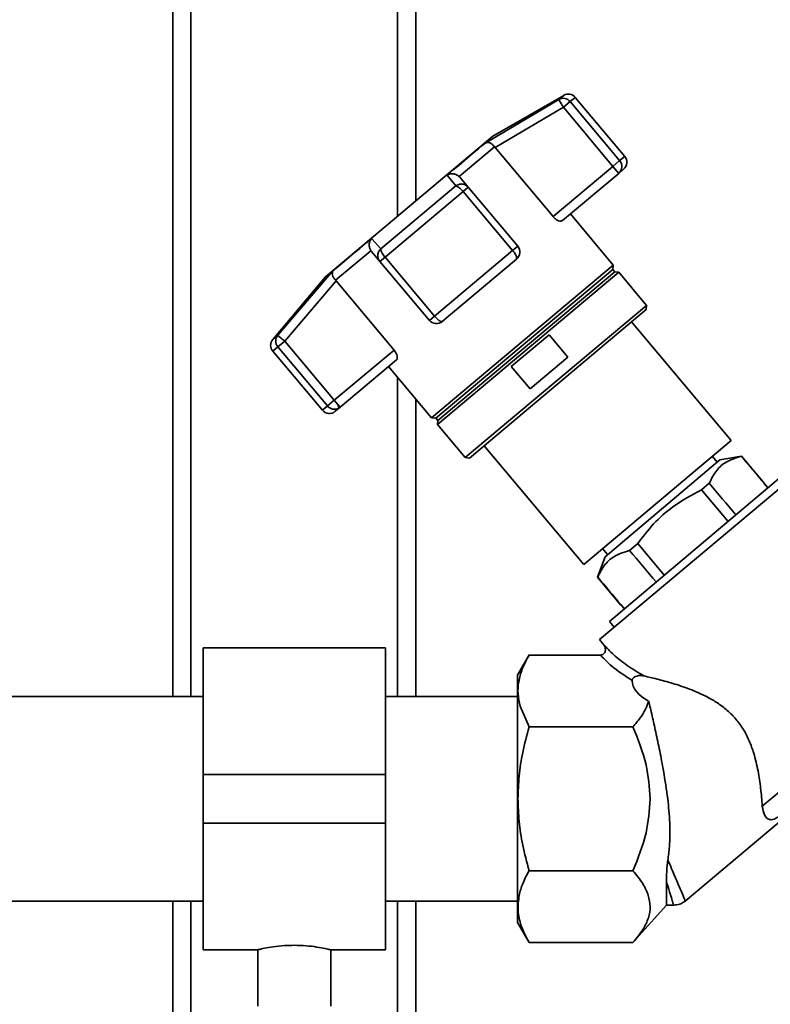
# Paper-space layout 'Blatt1' of a CAD drawing. Units: millimetres. Extents: x 0 to 5940, y 0 to 4200.
# Drawn here: x 1999 to 2122, y 2146 to 2308 of the extents above; entities that cross this region are included whole.
import ezdxf

# ---------------------------------------------------------------- set-up
doc = ezdxf.new("R2010")
doc.units = ezdxf.units.MM
doc.header["$LTSCALE"] = 10

psp = doc.layouts.new('Blatt1')

# ---------------------------------------------------------------- linework, layer by layer
at = {"color": 7, "linetype": 'Continuous', "lineweight": 35}
for p, q in [((2023.71, 2356.97), (2023.71, 2196.82)), ((2063.71, 2356.97), (2063.71, 2278.38)), ((2026.71, 2353.97), (2026.71, 2196.82)), ((2060.71, 2353.97), (2060.71, 2275.87)), ((2075.23, 2287.98), (2087.27, 2295.09)), ((2088.08, 2295.77), (2076.42, 2289.04)), ((2087.27, 2295.09), (2088.08, 2295.77)), ((2089.98, 2295.44), (2089.13, 2294.73)), ((2098.13, 2285.72), (2089.98, 2295.44)), ((2076.79, 2287.17), (2088.02, 2293.8)), ((2089.13, 2294.73), (2088.02, 2293.8)), ((2088.02, 2293.8), (2096.18, 2284.08)), ((2097.29, 2285.02), (2089.13, 2294.73)), ((2076.42, 2289.04), (2048.84, 2265.9)), ((2076.7, 2287.28), (2070.88, 2282.4)), ((2076.7, 2287.28), (2076.79, 2287.17)), ((2086.32, 2275.81), (2076.79, 2287.17)), ((2098.13, 2285.72), (2097.29, 2285.02)), ((2096.18, 2284.08), (2086.32, 2275.81)), ((2096.18, 2284.08), (2097.29, 2285.02)), ((2097.14, 2282.93), (2096.18, 2284.08)), ((2070.31, 2280.87), (2068.88, 2282.65)), ((2070.98, 2282.3), (2070.88, 2282.4)), ((2072.36, 2280.66), (2070.98, 2282.3)), ((2097.14, 2282.93), (2087.86, 2275.15)), ((2097.95, 2283.61), (2097.14, 2282.93)), ((2057.95, 2270.5), (2070.31, 2280.87)), ((2072.36, 2280.66), (2071.51, 2279.94)), ((2080.51, 2270.94), (2072.36, 2280.66)), ((2058.66, 2269.16), (2071.51, 2279.94)), ((2071.51, 2279.94), (2079.66, 2270.22)), ((2096.24, 2267.83), (2089.17, 2276.25)), ((2056.45, 2272.21), (2057.95, 2270.5)), ((2080.51, 2270.94), (2079.66, 2270.22)), ((2056.34, 2270.2), (2050.52, 2265.32)), ((2056.34, 2270.2), (2056.43, 2270.08)), ((2056.43, 2270.08), (2057.8, 2268.44)), ((2058.66, 2269.16), (2057.8, 2268.44)), ((2066.81, 2259.44), (2058.66, 2269.16)), ((2079.66, 2270.22), (2066.81, 2259.44)), ((2057.8, 2268.44), (2065.96, 2258.73)), ((2096.24, 2267.83), (2066.29, 2242.7)), ((2080.33, 2268.83), (2068.07, 2258.54)), ((2096.17, 2267.1), (2096.24, 2267.83)), ((2048.84, 2265.9), (2040.18, 2255.59)), ((2040.99, 2256.27), (2050.09, 2266.88)), ((2096.17, 2267.1), (2067.01, 2242.64)), ((2097.17, 2266.64), (2067.29, 2241.57)), ((2096.49, 2266.72), (2067.34, 2242.26)), ((2096.49, 2266.72), (2096.17, 2267.1)), ((2097.17, 2266.64), (2096.49, 2266.72)), ((2101.73, 2261.2), (2097.17, 2266.64)), ((2042.14, 2255.3), (2050.62, 2265.21)), ((2050.62, 2265.21), (2050.52, 2265.32)), ((2050.62, 2265.21), (2060.15, 2253.85)), ((2101.73, 2261.2), (2071.86, 2236.13)), ((2101.67, 2260.5), (2101.73, 2261.2)), ((2065.96, 2258.73), (2066.81, 2259.44)), ((2101.67, 2260.5), (2072.56, 2236.07)), ((2115.65, 2238.94), (2099.26, 2258.47)), ((2040.18, 2255.59), (2040.99, 2256.27)), ((2079.45, 2251.12), (2085.66, 2256.33)), ((2085.66, 2256.33), (2088.74, 2252.65)), ((2042.14, 2255.3), (2041.03, 2254.37)), ((2050.29, 2245.58), (2042.14, 2255.3)), ((2040.18, 2253.66), (2041.03, 2254.37)), ((2040.18, 2253.66), (2048.34, 2243.94)), ((2041.03, 2254.37), (2049.18, 2244.65)), ((2060.15, 2253.85), (2050.29, 2245.58)), ((2060.54, 2252.22), (2051.25, 2244.43)), ((2088.74, 2252.65), (2082.54, 2247.45)), ((2059.23, 2251.12), (2066.29, 2242.7)), ((2082.54, 2247.45), (2079.45, 2251.12)), ((2060.71, 2249.35), (2060.71, 2196.82)), ((2049.18, 2244.65), (2050.29, 2245.58)), ((2050.88, 2244.88), (2050.29, 2245.58)), ((2050.88, 2244.88), (2051.25, 2244.43)), ((2063.71, 2245.77), (2063.71, 2196.82)), ((2049.18, 2244.65), (2048.34, 2243.94)), ((2051.25, 2244.43), (2050.45, 2243.76)), ((2066.29, 2242.7), (2067.01, 2242.64)), ((2067.01, 2242.64), (2067.34, 2242.26)), ((2067.34, 2242.26), (2067.29, 2241.57)), ((2067.29, 2241.57), (2071.86, 2236.13)), ((2091.37, 2218.56), (2115.65, 2238.94)), ((2074.98, 2238.1), (2091.37, 2218.56)), ((2071.86, 2236.13), (2072.56, 2236.07)), ((2113.76, 2235.75), (2094.88, 2219.82)), ((2113.34, 2235.39), (2112.55, 2236.34)), ((2117.37, 2236.39), (2113.76, 2235.75)), ((2117.35, 2236.37), (2117.37, 2236.39)), ((2121.13, 2231.9), (2117.37, 2236.39)), ((2127.38, 2234.23), (2093.97, 2206.19)), ((2124.09, 2233.2), (2095.62, 2209.18)), ((2112.05, 2231.91), (2110.77, 2230.84)), ((2121.11, 2231.88), (2121.13, 2231.9)), ((2121.11, 2231.88), (2121.7, 2231.18)), ((2121.73, 2231.2), (2121.13, 2231.9)), ((2110.77, 2230.84), (2115.14, 2225.64)), ((2094.47, 2221.17), (2095.28, 2220.2)), ((2100.26, 2221.99), (2098.9, 2220.86)), ((2104.63, 2216.78), (2100.26, 2221.99)), ((2094.88, 2219.82), (2093.66, 2216.45)), ((2093.66, 2216.45), (2093.69, 2216.47)), ((2093.66, 2216.45), (2097.45, 2211.93)), ((2097.48, 2211.95), (2097.45, 2211.93)), ((2097.45, 2211.93), (2098.05, 2211.23)), ((2098.07, 2211.25), (2097.48, 2211.95)), ((2095.62, 2209.18), (2096.41, 2208.24)), ((2093.97, 2206.19), (2094.59, 2205.44)), ((2058.71, 2204.82), (2028.71, 2204.82)), ((2028.71, 2183.97), (2028.71, 2204.82)), ((2058.71, 2183.97), (2058.71, 2204.82)), ((2095.17, 2204.8), (2095.09, 2204.88)), ((2082.38, 2203.65), (2080.46, 2200.33)), ((2082.38, 2203.64), (2094.08, 2203.64)), ((2120.78, 2178.78), (2150.65, 2203.85)), ((2028.71, 2196.82), (1952.81, 2196.82)), ((2080.46, 2196.82), (2058.71, 2196.82)), ((2082.38, 2191.81), (2080.89, 2195.22)), ((2099.46, 2191.81), (2082.38, 2191.81)), ((2028.71, 2175.97), (2028.71, 2183.97)), ((2028.71, 2183.97), (2058.71, 2183.97)), ((2058.71, 2175.97), (2058.71, 2183.97)), ((2108.07, 2163.14), (2125.33, 2177.63)), ((2028.71, 2175.97), (2058.71, 2175.97)), ((2028.71, 2155.12), (2028.71, 2175.97)), ((2058.71, 2155.12), (2058.71, 2175.97)), ((2082.38, 2168.14), (2099.46, 2168.14)), ((2105, 2162.47), (2105, 2166.38)), ((1952.81, 2163.12), (2028.71, 2163.12)), ((2023.71, 2163.12), (2023.71, 2095.97)), ((2026.71, 2163.12), (2026.71, 2098.97)), ((2058.71, 2163.12), (2080.46, 2163.12)), ((2060.71, 2163.12), (2060.71, 2098.97)), ((2063.71, 2163.12), (2063.71, 2095.97)), ((2099.46, 2156.3), (2105, 2162.47)), ((2105, 2162.47), (2106.19, 2162.47)), ((2080.46, 2159.62), (2082.38, 2156.3)), ((2082.38, 2156.3), (2099.46, 2156.3)), ((2028.71, 2155.12), (2037.74, 2155.12)), ((2037.71, 2155.13), (2037.71, 2145.86)), ((2049.64, 2155.12), (2058.71, 2155.12)), ((2049.71, 2145.86), (2049.71, 2155.14))]:
    psp.add_line(p, q, dxfattribs=at)
at = {"color": 7, "linetype": 'Continuous', "lineweight": 35, "flags": 128}
for points in [[(2075.23, 2287.98), (2074.68, 2287.52), (2074.06, 2286.99), (2073.35, 2286.4), (2072.58, 2285.75), (2071.74, 2285.05), (2070.84, 2284.29), (2069.88, 2283.49), (2068.88, 2282.65)], [(2056.45, 2272.21), (2055.44, 2271.37), (2054.49, 2270.57), (2053.59, 2269.82), (2052.75, 2269.11), (2051.97, 2268.46), (2051.27, 2267.87), (2050.64, 2267.34), (2050.09, 2266.88)]]:
    psp.add_lwpolyline(points, dxfattribs=at)
at = {"color": 7, "linetype": 'Continuous', "lineweight": 35}
for centre, radius, start, end in [((2087.98, 2293.79), 1.49, 39.2581, 118.8037), ((2088.83, 2294.48), 1.5, 40, 120), ((2096.98, 2284.76), 1.5, 310, 40), ((2096.17, 2284.05), 1.48, 311.004, 40.97), ((2069.55, 2278.65), 2.34, 33.3839, 71.0527), ((2079.36, 2269.97), 1.5, 310, 40), ((2060.26, 2270.86), 2.34, 188.9473, 226.6161), ((2078.55, 2268.83), 1.78, 359.7073, 51.3522), ((2067.11, 2259.69), 1.5, 220, 310), ((2042.15, 2255.34), 1.49, 141.1963, 220.7419), ((2041.33, 2254.62), 1.5, 140, 220), ((2050.02, 2244.35), 1.01, 355.6398, 31.4073), ((2049.49, 2244.91), 1.5, 220, 310), ((2050.33, 2245.59), 1.49, 219.2799, 297.7925), ((2050.35, 2245.51), 1.4, 298.6238, 309.9971)]:
    psp.add_arc(centre, radius, start, end, dxfattribs=at)
for centre, major_axis, ratio, start_param, end_param in [((-1853.49, 6944.57), (-4436.7, 5266.58), 0.001125, 3.603394, 3.6053), ((-1853.49, 6944.57), (-4436.7, 5266.58), 0.001125, 2.677884, 2.680092), ((6080.74, -2511.07), (-4436.7, 5266.58), 0.001125, 5.825499, 5.827741), ((6080.74, -2511.07), (-4436.7, 5266.58), 0.001125, 0.455443, 0.457385), ((2129.11, 2203.64), (29.74, 4.51), 0.30407, 3.105764, 3.526812)]:
    psp.add_ellipse(centre, major_axis=major_axis, ratio=ratio, start_param=start_param, end_param=end_param, dxfattribs=at)
for points, knots in [([(2088.02, 2293.8), (2087.95, 2293.93), (2087.81, 2294.16), (2087.64, 2294.46), (2087.47, 2294.75), (2087.31, 2295.02), (2087.28, 2295.07), (2087.27, 2295.09)], [0, 0, 0, 0, 0.202214, 0.33957, 0.50079, 0.750238, 1, 1, 1, 1]), ([(2076.7, 2287.28), (2076.58, 2287.42), (2076.34, 2287.7), (2075.92, 2287.96), (2075.65, 2288.03), (2075.5, 2288.03), (2075.39, 2288.03), (2075.3, 2288), (2075.23, 2287.98)], [0, 0, 0, 0, 0.236088, 0.49757, 0.748198, 0.775377, 0.827263, 1, 1, 1, 1]), ([(2068.88, 2282.65), (2069.03, 2282.72), (2069.34, 2282.86), (2069.88, 2282.89), (2070.44, 2282.75), (2070.74, 2282.51), (2070.88, 2282.4)], [0, 0, 0, 0, 0.251377, 0.502149, 0.763773, 1, 1, 1, 1]), ([(2070.31, 2280.87), (2070.47, 2280.96), (2070.8, 2281.16), (2071.38, 2281.21), (2071.95, 2281.05), (2072.22, 2280.79), (2072.36, 2280.66)], [0, 0, 0, 0, 0.240856, 0.499994, 0.749839, 1, 1, 1, 1]), ([(2087.86, 2275.15), (2087.78, 2275.11), (2087.63, 2275.03), (2087.24, 2275.11), (2086.82, 2275.33), (2086.5, 2275.6), (2086.35, 2275.77), (2086.32, 2275.81)], [0, 0, 0, 0, 0.244454, 0.489087, 0.725616, 0.936033, 1, 1, 1, 1]), ([(2056.34, 2270.2), (2056.25, 2270.36), (2056.07, 2270.7), (2056.03, 2271.27), (2056.12, 2271.64), (2056.21, 2271.85), (2056.29, 2272), (2056.38, 2272.12), (2056.45, 2272.21)], [0, 0, 0, 0, 0.236088, 0.4975708, 0.7481996, 0.7753789, 0.8272647, 1, 1, 1, 1]), ([(2057.8, 2268.44), (2057.7, 2268.6), (2057.49, 2268.92), (2057.43, 2269.5), (2057.57, 2270.07), (2057.83, 2270.36), (2057.95, 2270.5)], [0, 0, 0, 0, 0.25016, 0.500006, 0.758662, 1, 1, 1, 1]), ([(2050.09, 2266.88), (2050.05, 2266.79), (2049.96, 2266.6), (2049.99, 2266.2), (2050.17, 2265.75), (2050.41, 2265.46), (2050.52, 2265.32)], [0, 0, 0, 0, 0.251378, 0.502149, 0.763773, 1, 1, 1, 1]), ([(2067.84, 2258.55), (2067.77, 2258.59), (2067.66, 2258.64), (2067.44, 2258.8), (2067.25, 2258.97), (2067.02, 2259.19), (2066.89, 2259.35), (2066.81, 2259.44)], [0, 0, 0, 0, 0.2773204, 0.3967843, 0.6218792, 0.7919025, 1, 1, 1, 1]), ([(2068.07, 2258.54), (2068.04, 2258.53), (2067.98, 2258.5), (2067.89, 2258.53), (2067.84, 2258.55)], [0, 0, 0, 0, 0.572946, 1, 1, 1, 1]), ([(2040.99, 2256.27), (2041.02, 2256.25), (2041.06, 2256.21), (2041.33, 2255.98), (2041.7, 2255.67), (2041.99, 2255.42), (2042.14, 2255.3)], [0, 0, 0, 0, 0.250158, 0.5, 0.749842, 1, 1, 1, 1]), ([(2060.15, 2253.85), (2060.24, 2253.73), (2060.43, 2253.48), (2060.6, 2253.09), (2060.69, 2252.72), (2060.68, 2252.4), (2060.58, 2252.28), (2060.54, 2252.22)], [0, 0, 0, 0, 0.184941, 0.369486, 0.56431, 0.782308, 1, 1, 1, 1]), ([(2112.05, 2231.91), (2112.37, 2232.58), (2113.03, 2233.93), (2114.73, 2235.56), (2116.4, 2236.08), (2117.35, 2236.37)], [0, 0, 0, 0, 0.29734, 0.601627, 1, 1, 1, 1]), ([(2100.26, 2221.99), (2101.1, 2223.1), (2102.81, 2225.32), (2106.29, 2228.43), (2109.16, 2229.97), (2110.77, 2230.84)], [0, 0, 0, 0, 0.2992285, 0.6054768, 1, 1, 1, 1]), ([(2093.69, 2216.47), (2094.02, 2217.13), (2094.68, 2218.47), (2096.37, 2220.06), (2098, 2220.57), (2098.9, 2220.86)], [0, 0, 0, 0, 0.301454, 0.609996, 1, 1, 1, 1]), ([(2094.6, 2205.44), (2094.71, 2205.27), (2094.88, 2205.01), (2094.95, 2204.62), (2094.94, 2204.32), (2094.84, 2204.05), (2094.65, 2203.83), (2094.38, 2203.67), (2094.18, 2203.65), (2094.08, 2203.64)], [0, 0, 0, 0, 0.251869, 0.389394, 0.503087, 0.625784, 0.746173, 0.869341, 1, 1, 1, 1]), ([(2094.59, 2205.44), (2095.14, 2204.85), (2096.28, 2203.63), (2098.54, 2201.87), (2100.35, 2200.77), (2101.29, 2200.2)], [0, 0, 0, 0, 0.313335, 0.644801, 1, 1, 1, 1]), ([(2095.09, 2204.88), (2095.03, 2204.94), (2094.92, 2205.05), (2094.81, 2205.16), (2094.75, 2205.22)], [0, 0, 0, 0, 0.501504, 1, 1, 1, 1]), ([(2080.89, 2195.22), (2080.75, 2195.9), (2080.46, 2197.24), (2080.61, 2199.29), (2081.2, 2201.43), (2081.97, 2202.88), (2082.38, 2203.64)], [0, 0, 0, 0, 0.23872, 0.473504, 0.720955, 1, 1, 1, 1]), ([(2094.08, 2203.64), (2094.79, 2202.92), (2096.26, 2201.44), (2098.3, 2200.13), (2099.35, 2199.46)], [0, 0, 0, 0, 0.486194, 1, 1, 1, 1]), ([(2080.46, 2200.3), (2080.46, 2200.31), (2080.46, 2200.37), (2080.46, 2200.08), (2080.46, 2199.4), (2080.46, 2198.27), (2080.46, 2196.79), (2080.46, 2195.5), (2080.46, 2194.86)], [0, 0, 0, 0, 0.033174, 0.226539, 0.419904, 0.613269, 0.806635, 1, 1, 1, 1]), ([(2101.3, 2200.21), (2101.06, 2200.24), (2100.73, 2200.3), (2100.27, 2200.24), (2100, 2200.16), (2099.77, 2200.04), (2099.63, 2199.95), (2099.51, 2199.84), (2099.42, 2199.73), (2099.35, 2199.59), (2099.35, 2199.51), (2099.35, 2199.46)], [0, 0, 0, 0, 0.380967, 0.512198, 0.658208, 0.717182, 0.776684, 0.818773, 0.86088, 0.915712, 1, 1, 1, 1]), ([(2101.29, 2200.2), (2101.98, 2200.04), (2103.38, 2199.72), (2105.97, 2199.02), (2108.79, 2198.09), (2111.31, 2197), (2113.42, 2195.78), (2115.03, 2194.58), (2116.49, 2193.11), (2117.72, 2191.4), (2118.68, 2189.49), (2119.51, 2187.17), (2120.12, 2184.52), (2120.56, 2181.52), (2120.7, 2179.74), (2120.78, 2178.78)], [0, 0, 0, 0, 0.092054, 0.187014, 0.278953, 0.3734, 0.428199, 0.484203, 0.539122, 0.596162, 0.654879, 0.715288, 0.803867, 0.894881, 1, 1, 1, 1]), ([(2102.07, 2196.07), (2101.91, 2195.62), (2101.58, 2194.68), (2100.69, 2193.26), (2099.88, 2192.31), (2099.46, 2191.81)], [0, 0, 0, 0, 0.306672, 0.63768, 1, 1, 1, 1]), ([(2102.07, 2196.07), (2102.26, 2195.28), (2102.63, 2193.68), (2103.25, 2190.9), (2103.9, 2187.85), (2104.6, 2184.16), (2105.22, 2180.16), (2105.6, 2175.96), (2105.59, 2172.6), (2105.32, 2170.63), (2105.23, 2169.9)], [0, 0, 0, 0, 0.106508, 0.215565, 0.333154, 0.453587, 0.619518, 0.764176, 0.912917, 1, 1, 1, 1]), ([(2080.55, 2179.97), (2080.59, 2181.21), (2080.67, 2183.78), (2081.3, 2187.74), (2082.01, 2190.42), (2082.38, 2191.81)], [0, 0, 0, 0, 0.309276, 0.640158, 1, 1, 1, 1]), ([(2099.46, 2191.81), (2100.31, 2189.76), (2101.89, 2185.96), (2102.18, 2181.86), (2102.31, 2179.97)], [0, 0, 0, 0, 0.539868, 1, 1, 1, 1]), ([(2082.38, 2168.14), (2082.01, 2169.54), (2081.29, 2172.21), (2080.67, 2176.18), (2080.59, 2178.73), (2080.55, 2179.97)], [0, 0, 0, 0, 0.362326, 0.690703, 1, 1, 1, 1]), ([(2102.31, 2179.97), (2102.18, 2178.09), (2101.89, 2173.99), (2100.31, 2170.19), (2099.46, 2168.14)], [0, 0, 0, 0, 0.460132, 1, 1, 1, 1]), ([(2120.78, 2178.78), (2120.87, 2178.26), (2121.05, 2177.21), (2121.68, 2176.62), (2122.27, 2176.52), (2122.62, 2176.58), (2122.98, 2176.75), (2123.2, 2176.9), (2123.31, 2176.99), (2123.34, 2177.02)], [0, 0, 0, 0, 0.3416613, 0.684202, 0.7752351, 0.8887987, 0.9361597, 0.9839038, 1, 1, 1, 1]), ([(2105, 2166.38), (2105.01, 2166.89), (2105.02, 2167.65), (2105.09, 2168.87), (2105.18, 2169.55), (2105.23, 2169.9)], [0, 0, 0, 0, 0.489264, 0.742522, 1, 1, 1, 1]), ([(2105.23, 2169.9), (2105.64, 2168.92), (2106.49, 2166.96), (2107.4, 2164.84), (2108, 2163.43), (2108.07, 2163.26), (2108.11, 2163.17)], [0, 0, 0, 0, 0.249769, 0.503875, 0.754769, 1, 1, 1, 1]), ([(2080.74, 2164.08), (2080.91, 2164.72), (2081.27, 2166.09), (2081.99, 2167.43), (2082.38, 2168.14)], [0, 0, 0, 0, 0.471235, 1, 1, 1, 1]), ([(2099.46, 2168.14), (2100.06, 2167.44), (2101.17, 2166.12), (2101.74, 2164.73), (2102.01, 2164.08)], [0, 0, 0, 0, 0.534499, 1, 1, 1, 1]), ([(2105, 2166.38), (2105.18, 2165.79), (2105.53, 2164.62), (2105.91, 2163.39), (2106.12, 2162.68), (2106.21, 2162.39), (2106.18, 2162.47), (2106.18, 2162.47)], [0, 0, 0, 0, 0.255908, 0.502323, 0.75273, 0.999996, 1, 1, 1, 1]), ([(2082.38, 2156.3), (2081.9, 2157.23), (2081, 2158.97), (2080.42, 2161.59), (2080.64, 2163.25), (2080.74, 2164.08)], [0, 0, 0, 0, 0.364161, 0.686406, 1, 1, 1, 1]), ([(2102.01, 2164.08), (2102.15, 2163.46), (2102.44, 2162.23), (2102.09, 2160.33), (2101.15, 2158.33), (2100.05, 2157.01), (2099.46, 2156.3)], [0, 0, 0, 0, 0.232099, 0.464129, 0.713536, 1, 1, 1, 1]), ([(2106.18, 2162.47), (2106.54, 2162.51), (2107.25, 2162.57), (2107.83, 2162.98), (2108.12, 2163.18)], [0, 0, 0, 0, 0.499999, 1, 1, 1, 1]), ([(2037.74, 2155.13), (2037.78, 2155.14), (2037.87, 2155.16), (2038.77, 2155.37), (2040.2, 2155.62), (2041.94, 2155.82), (2043.17, 2155.85), (2043.71, 2155.86)], [0, 0, 0, 0, 0.1873847, 0.3961017, 0.6095607, 0.8265593, 1, 1, 1, 1]), ([(2043.71, 2155.86), (2044.38, 2155.84), (2045.7, 2155.81), (2047.48, 2155.58), (2048.84, 2155.33), (2049.63, 2155.14), (2049.64, 2155.14), (2049.64, 2155.14)], [0, 0, 0, 0, 0.210549, 0.420946, 0.635239, 0.852252, 1, 1, 1, 1])]:
    psp.add_open_spline(points, degree=3, knots=knots, dxfattribs=at)
for points in [[(2080.46, 2194.86), (2080.46, 2193.85), (2080.46, 2191.83), (2080.46, 2188.14), (2080.46, 2184.15), (2080.46, 2181.37), (2080.46, 2179.97)], [(2080.46, 2179.97), (2080.46, 2178.64), (2080.46, 2175.98), (2080.46, 2172.13), (2080.46, 2168.59), (2080.46, 2165.49), (2080.46, 2162.94), (2080.46, 2161.05), (2080.46, 2159.84), (2080.46, 2159.69), (2080.46, 2159.62)]]:
    psp.add_open_spline(points, degree=3, dxfattribs=at)

doc.saveas('drawing.dxf')
